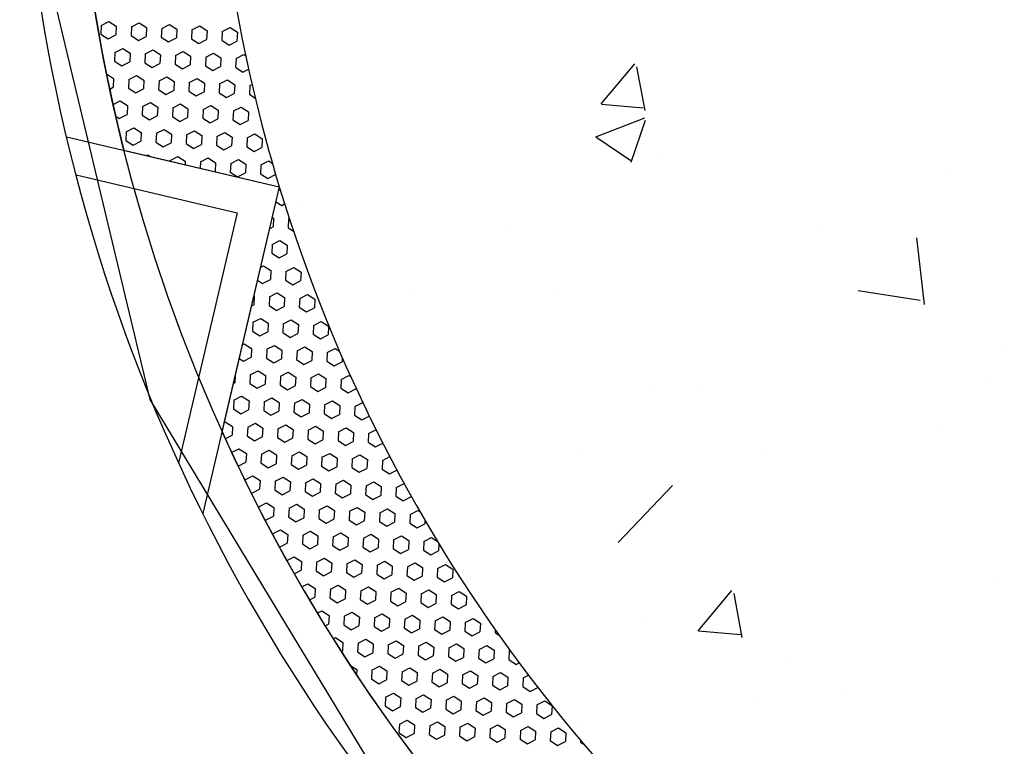
# Model space of a CAD drawing. Units: feet. Extents: x 2173841 to 2179631, y 13651530 to 13655570.
# Drawn here: x 2175007 to 2175021, y 13653863 to 13653873 of the extents above; entities that cross this region are included whole.
import ezdxf

# ---------------------------------------------------------------- set-up
doc = ezdxf.new("R2010")
doc.units = ezdxf.units.FT
doc.header["$MEASUREMENT"] = 0
for name, color, linetype in [('CP-TOPO-MINR', 4, 'Continuous'), ('MP1248200$0$CP-ROAD-CURB BACK-U4A', 252, 'Continuous'), ('MP1248200$0$CP-ROAD-CURB FACE-U4A', 252, 'Continuous'), ('MP1248200$0$CP-SWLK-CONC HATCH-U4A', 252, 'Continuous')]:
    doc.layers.add(name, color=color, linetype=linetype)

msp = doc.modelspace()

# ---------------------------------------------------------------- linework, layer by layer
at = {"layer": 'CP-TOPO-MINR', "color": 1, "linetype": 'Continuous', "lineweight": -3, "elevation": 547}
msp.add_lwpolyline([(2175006.671, 13653875.508), (2175007.284, 13653872.942), (2175008.467, 13653867.995), (2175009.874, 13653865.669), (2175012.469, 13653861.387), (2175014.578, 13653859.548), (2175018.296, 13653856.315), (2175020.938, 13653855.175), (2175025.392, 13653853.262), (2175025.56, 13653853.221), (2175025.811, 13653853.159), (2175029.178, 13653852.332), (2175036.339, 13653851.034), (2175036.316, 13653850.629), (2175038.441, 13653850.126), (2175042.137, 13653849.25), (2175048.329, 13653847.783), (2175051.887, 13653846.941), (2175062.925, 13653844.326), (2175064.105, 13653844.046), (2175070.167, 13653842.61), (2175071.109, 13653842.728), (2175072.287, 13653842.876), (2175076.322, 13653843.383)], dxfattribs=at)
at = {"layer": 'MP1248200$0$CP-ROAD-CURB BACK-U4A'}
msp.add_arc((2175031.609, 13653877.497), 24.25, 166.7944, 256.5988, dxfattribs=at)
at = {"layer": 'MP1248200$0$CP-ROAD-CURB FACE-U4A'}
msp.add_arc((2175031.609, 13653877.497), 25, 166.7944, 256.5988, dxfattribs=at)
at = {"layer": 'MP1248200$0$CP-SWLK-CONC HATCH-U4A', "linetype": 'Continuous'}
for p, q in [((2175007.774, 13653873.336), (2175007.768, 13653873.211)), ((2175007.774, 13653873.336), (2175007.885, 13653873.393)), ((2175007.885, 13653873.393), (2175007.99, 13653873.325)), ((2175007.99, 13653873.325), (2175007.984, 13653873.2)), ((2175008.206, 13653873.314), (2175008.2, 13653873.189)), ((2175008.206, 13653873.314), (2175008.318, 13653873.371)), ((2175008.318, 13653873.371), (2175008.423, 13653873.303)), ((2175008.423, 13653873.303), (2175008.416, 13653873.178)), ((2175008.639, 13653873.292), (2175008.632, 13653873.167)), ((2175008.639, 13653873.292), (2175008.75, 13653873.349)), ((2175008.75, 13653873.349), (2175008.855, 13653873.281)), ((2175008.855, 13653873.281), (2175008.849, 13653873.156)), ((2175009.071, 13653873.27), (2175009.183, 13653873.327)), ((2175009.183, 13653873.327), (2175009.287, 13653873.259)), ((2175009.504, 13653873.248), (2175009.615, 13653873.305)), ((2175009.615, 13653873.305), (2175009.72, 13653873.237)), ((2175007.768, 13653873.211), (2175007.872, 13653873.143)), ((2175007.872, 13653873.143), (2175007.984, 13653873.2)), ((2175008.2, 13653873.189), (2175008.305, 13653873.121)), ((2175008.305, 13653873.121), (2175008.416, 13653873.178)), ((2175008.632, 13653873.167), (2175008.737, 13653873.099)), ((2175008.737, 13653873.099), (2175008.849, 13653873.156)), ((2175009.071, 13653873.27), (2175009.065, 13653873.145)), ((2175009.065, 13653873.145), (2175009.17, 13653873.077)), ((2175009.17, 13653873.077), (2175009.281, 13653873.134)), ((2175009.287, 13653873.259), (2175009.281, 13653873.134)), ((2175009.504, 13653873.248), (2175009.497, 13653873.123)), ((2175009.72, 13653873.237), (2175009.714, 13653873.112)), ((2175007.971, 13653872.95), (2175008.082, 13653873.007)), ((2175008.082, 13653873.007), (2175008.187, 13653872.939)), ((2175009.497, 13653873.123), (2175009.602, 13653873.055)), ((2175009.602, 13653873.055), (2175009.714, 13653873.112)), ((2175007.971, 13653872.95), (2175007.965, 13653872.825)), ((2175008.187, 13653872.939), (2175008.181, 13653872.814)), ((2175008.404, 13653872.928), (2175008.397, 13653872.803)), ((2175008.404, 13653872.928), (2175008.515, 13653872.985)), ((2175008.515, 13653872.985), (2175008.62, 13653872.917)), ((2175008.62, 13653872.917), (2175008.613, 13653872.792)), ((2175008.836, 13653872.906), (2175008.83, 13653872.781)), ((2175008.836, 13653872.906), (2175008.947, 13653872.963)), ((2175008.947, 13653872.963), (2175009.052, 13653872.895)), ((2175009.052, 13653872.895), (2175009.046, 13653872.77)), ((2175009.268, 13653872.884), (2175009.262, 13653872.759)), ((2175009.268, 13653872.884), (2175009.38, 13653872.941)), ((2175009.38, 13653872.941), (2175009.485, 13653872.873)), ((2175009.485, 13653872.873), (2175009.478, 13653872.748)), ((2175009.701, 13653872.862), (2175009.695, 13653872.737)), ((2175009.701, 13653872.862), (2175009.812, 13653872.919)), ((2175009.812, 13653872.919), (2175009.839, 13653872.902)), ((2175007.965, 13653872.825), (2175008.07, 13653872.757)), ((2175008.07, 13653872.757), (2175008.181, 13653872.814)), ((2175008.397, 13653872.803), (2175008.502, 13653872.735)), ((2175008.502, 13653872.735), (2175008.613, 13653872.792)), ((2175008.83, 13653872.781), (2175008.935, 13653872.713)), ((2175008.935, 13653872.713), (2175009.046, 13653872.77)), ((2175009.262, 13653872.759), (2175009.367, 13653872.691)), ((2175009.367, 13653872.691), (2175009.478, 13653872.748)), ((2175009.695, 13653872.737), (2175009.799, 13653872.669)), ((2175014.918, 13653872.213), (2175015.4, 13653872.787)), ((2175015.546, 13653872.118), (2175015.43, 13653872.745)), ((2175007.85, 13653872.642), (2175007.952, 13653872.576)), ((2175007.952, 13653872.576), (2175007.946, 13653872.451)), ((2175008.168, 13653872.565), (2175008.28, 13653872.622)), ((2175008.28, 13653872.622), (2175008.384, 13653872.554)), ((2175008.601, 13653872.543), (2175008.712, 13653872.6)), ((2175008.712, 13653872.6), (2175008.817, 13653872.532)), ((2175009.033, 13653872.521), (2175009.144, 13653872.578)), ((2175009.144, 13653872.578), (2175009.249, 13653872.51)), ((2175009.799, 13653872.669), (2175009.88, 13653872.711)), ((2175007.895, 13653872.425), (2175007.946, 13653872.451)), ((2175008.168, 13653872.565), (2175008.162, 13653872.44)), ((2175008.162, 13653872.44), (2175008.267, 13653872.372)), ((2175008.384, 13653872.554), (2175008.378, 13653872.429)), ((2175008.601, 13653872.543), (2175008.594, 13653872.418)), ((2175008.817, 13653872.532), (2175008.811, 13653872.407)), ((2175009.033, 13653872.521), (2175009.027, 13653872.396)), ((2175009.249, 13653872.51), (2175009.243, 13653872.385)), ((2175009.466, 13653872.499), (2175009.459, 13653872.374)), ((2175009.466, 13653872.499), (2175009.577, 13653872.556)), ((2175009.577, 13653872.556), (2175009.682, 13653872.488)), ((2175009.682, 13653872.488), (2175009.675, 13653872.363)), ((2175009.898, 13653872.477), (2175009.892, 13653872.352)), ((2175009.898, 13653872.477), (2175009.929, 13653872.493)), ((2175008.267, 13653872.372), (2175008.378, 13653872.429)), ((2175008.594, 13653872.418), (2175008.699, 13653872.35)), ((2175008.699, 13653872.35), (2175008.811, 13653872.407)), ((2175009.027, 13653872.396), (2175009.132, 13653872.328)), ((2175009.132, 13653872.328), (2175009.243, 13653872.385)), ((2175009.459, 13653872.374), (2175009.564, 13653872.306)), ((2175009.564, 13653872.306), (2175009.675, 13653872.363)), ((2175009.892, 13653872.352), (2175009.975, 13653872.298)), ((2175007.943, 13653872.206), (2175008.044, 13653872.258)), ((2175008.044, 13653872.258), (2175008.149, 13653872.19)), ((2175008.149, 13653872.19), (2175008.143, 13653872.065)), ((2175008.365, 13653872.179), (2175008.359, 13653872.054)), ((2175008.365, 13653872.179), (2175008.477, 13653872.236)), ((2175008.477, 13653872.236), (2175008.582, 13653872.168)), ((2175008.582, 13653872.168), (2175008.575, 13653872.043)), ((2175008.798, 13653872.157), (2175008.792, 13653872.032)), ((2175008.798, 13653872.157), (2175008.909, 13653872.214)), ((2175008.909, 13653872.214), (2175009.014, 13653872.146)), ((2175009.23, 13653872.135), (2175009.342, 13653872.192)), ((2175009.342, 13653872.192), (2175009.447, 13653872.124)), ((2175009.663, 13653872.113), (2175009.774, 13653872.17)), ((2175009.774, 13653872.17), (2175009.879, 13653872.102)), ((2175014.923, 13653872.212), (2175015.521, 13653872.16)), ((2175007.981, 13653872.041), (2175008.032, 13653872.008)), ((2175008.032, 13653872.008), (2175008.143, 13653872.065)), ((2175008.359, 13653872.054), (2175008.464, 13653871.986)), ((2175008.464, 13653871.986), (2175008.575, 13653872.043)), ((2175008.792, 13653872.032), (2175008.896, 13653871.964)), ((2175008.896, 13653871.964), (2175009.008, 13653872.021)), ((2175009.014, 13653872.146), (2175009.008, 13653872.021)), ((2175009.23, 13653872.135), (2175009.224, 13653872.01)), ((2175009.224, 13653872.01), (2175009.329, 13653871.942)), ((2175009.447, 13653872.124), (2175009.44, 13653871.999)), ((2175009.663, 13653872.113), (2175009.656, 13653871.988)), ((2175009.879, 13653872.102), (2175009.873, 13653871.977)), ((2175014.841, 13653871.746), (2175015.541, 13653872.015)), ((2175008.13, 13653871.816), (2175008.241, 13653871.873)), ((2175008.241, 13653871.873), (2175008.346, 13653871.805)), ((2175009.329, 13653871.942), (2175009.44, 13653871.999)), ((2175009.656, 13653871.988), (2175009.761, 13653871.92)), ((2175009.761, 13653871.92), (2175009.873, 13653871.977)), ((2175015.349, 13653871.38), (2175015.552, 13653871.984)), ((2175008.13, 13653871.816), (2175008.124, 13653871.691)), ((2175008.346, 13653871.805), (2175008.34, 13653871.68)), ((2175008.563, 13653871.794), (2175008.556, 13653871.669)), ((2175008.563, 13653871.794), (2175008.674, 13653871.851)), ((2175008.674, 13653871.851), (2175008.779, 13653871.783)), ((2175008.779, 13653871.783), (2175008.772, 13653871.658)), ((2175008.995, 13653871.772), (2175008.989, 13653871.647)), ((2175008.995, 13653871.772), (2175009.106, 13653871.829)), ((2175009.106, 13653871.829), (2175009.211, 13653871.761)), ((2175009.211, 13653871.761), (2175009.205, 13653871.636)), ((2175009.427, 13653871.75), (2175009.421, 13653871.625)), ((2175009.427, 13653871.75), (2175009.539, 13653871.807)), ((2175009.539, 13653871.807), (2175009.644, 13653871.739)), ((2175009.644, 13653871.739), (2175009.637, 13653871.614)), ((2175009.86, 13653871.728), (2175009.854, 13653871.603)), ((2175009.86, 13653871.728), (2175009.971, 13653871.785)), ((2175009.971, 13653871.785), (2175010.076, 13653871.717)), ((2175014.844, 13653871.742), (2175015.341, 13653871.406)), ((2175008.124, 13653871.691), (2175008.229, 13653871.623)), ((2175008.229, 13653871.623), (2175008.34, 13653871.68)), ((2175008.556, 13653871.669), (2175008.661, 13653871.601)), ((2175008.661, 13653871.601), (2175008.772, 13653871.658)), ((2175008.989, 13653871.647), (2175009.094, 13653871.579)), ((2175009.094, 13653871.579), (2175009.205, 13653871.636)), ((2175009.421, 13653871.625), (2175009.526, 13653871.557)), ((2175009.526, 13653871.557), (2175009.637, 13653871.614)), ((2175009.854, 13653871.603), (2175009.959, 13653871.535)), ((2175009.959, 13653871.535), (2175010.07, 13653871.592)), ((2175010.076, 13653871.717), (2175010.07, 13653871.592)), ((2175008.419, 13653871.477), (2175008.439, 13653871.487)), ((2175008.439, 13653871.487), (2175008.474, 13653871.464)), ((2175008.76, 13653871.408), (2175008.871, 13653871.465)), ((2175008.871, 13653871.465), (2175008.976, 13653871.397)), ((2175015.727, 13653871.471), (2175015.727, 13653871.471)), ((2175008.76, 13653871.408), (2175008.759, 13653871.397)), ((2175008.976, 13653871.397), (2175008.973, 13653871.347)), ((2175009.192, 13653871.386), (2175009.188, 13653871.297)), ((2175009.192, 13653871.386), (2175009.303, 13653871.443)), ((2175009.303, 13653871.443), (2175009.408, 13653871.375)), ((2175009.408, 13653871.375), (2175009.402, 13653871.25)), ((2175009.625, 13653871.364), (2175009.618, 13653871.239)), ((2175009.625, 13653871.364), (2175009.736, 13653871.421)), ((2175009.736, 13653871.421), (2175009.841, 13653871.353)), ((2175009.841, 13653871.353), (2175009.835, 13653871.228)), ((2175010.057, 13653871.342), (2175010.051, 13653871.217)), ((2175010.057, 13653871.342), (2175010.168, 13653871.399)), ((2175010.168, 13653871.399), (2175010.221, 13653871.365)), ((2175009.397, 13653871.248), (2175009.402, 13653871.25)), ((2175009.618, 13653871.239), (2175009.723, 13653871.171)), ((2175009.723, 13653871.171), (2175009.835, 13653871.228)), ((2175010.051, 13653871.217), (2175010.156, 13653871.149)), ((2175010.156, 13653871.149), (2175010.267, 13653871.206)), ((2175019.895, 13653871.221), (2175019.895, 13653871.221)), ((2175010.308, 13653870.984), (2175010.33, 13653870.995)), ((2175010.269, 13653870.818), (2175010.353, 13653870.764)), ((2175010.353, 13653870.764), (2175010.395, 13653870.786)), ((2175010.593, 13653870.767), (2175010.593, 13653870.767)), ((2175010.217, 13653870.594), (2175010.235, 13653870.582)), ((2175010.235, 13653870.582), (2175010.229, 13653870.457)), ((2175010.451, 13653870.571), (2175010.445, 13653870.446)), ((2175010.451, 13653870.571), (2175010.463, 13653870.577)), ((2175018.014, 13653870.493), (2175018.014, 13653870.493)), ((2175010.178, 13653870.432), (2175010.229, 13653870.457)), ((2175010.445, 13653870.446), (2175010.523, 13653870.396)), ((2175013.58, 13653870.39), (2175013.58, 13653870.39)), ((2175010.216, 13653870.208), (2175010.21, 13653870.083)), ((2175010.216, 13653870.208), (2175010.327, 13653870.265)), ((2175010.327, 13653870.265), (2175010.432, 13653870.197)), ((2175010.432, 13653870.197), (2175010.426, 13653870.072)), ((2175019.538, 13653869.35), (2175019.428, 13653870.3)), ((2175010.21, 13653870.083), (2175010.315, 13653870.015)), ((2175010.315, 13653870.015), (2175010.426, 13653870.072)), ((2175010.049, 13653869.879), (2175010.092, 13653869.901)), ((2175010.092, 13653869.901), (2175010.197, 13653869.833)), ((2175010.197, 13653869.833), (2175010.191, 13653869.708)), ((2175010.413, 13653869.822), (2175010.407, 13653869.697)), ((2175010.413, 13653869.822), (2175010.525, 13653869.879)), ((2175010.525, 13653869.879), (2175010.63, 13653869.811)), ((2175010.63, 13653869.811), (2175010.623, 13653869.686)), ((2175010.007, 13653869.699), (2175010.079, 13653869.651)), ((2175010.079, 13653869.651), (2175010.191, 13653869.708)), ((2175010.407, 13653869.697), (2175010.512, 13653869.629)), ((2175010.512, 13653869.629), (2175010.623, 13653869.686)), ((2175010.178, 13653869.459), (2175010.289, 13653869.516)), ((2175010.289, 13653869.516), (2175010.394, 13653869.448)), ((2175010.611, 13653869.437), (2175010.722, 13653869.494)), ((2175010.722, 13653869.494), (2175010.827, 13653869.426)), ((2175012.182, 13653869.492), (2175012.182, 13653869.492)), ((2175014.243, 13653869.526), (2175014.243, 13653869.526)), ((2175018.59, 13653869.548), (2175019.479, 13653869.41)), ((2175009.919, 13653869.326), (2175009.956, 13653869.345)), ((2175009.954, 13653869.475), (2175009.962, 13653869.47)), ((2175009.962, 13653869.47), (2175009.956, 13653869.345)), ((2175010.178, 13653869.459), (2175010.172, 13653869.334)), ((2175010.394, 13653869.448), (2175010.388, 13653869.323)), ((2175010.611, 13653869.437), (2175010.604, 13653869.312)), ((2175010.827, 13653869.426), (2175010.82, 13653869.301)), ((2175010.172, 13653869.334), (2175010.277, 13653869.266)), ((2175010.277, 13653869.266), (2175010.388, 13653869.323)), ((2175010.604, 13653869.312), (2175010.709, 13653869.244)), ((2175010.709, 13653869.244), (2175010.82, 13653869.301)), ((2175019.581, 13653869.3), (2175019.581, 13653869.3)), ((2175009.943, 13653869.095), (2175009.936, 13653868.97)), ((2175009.943, 13653869.095), (2175010.054, 13653869.152)), ((2175010.054, 13653869.152), (2175010.159, 13653869.084)), ((2175010.159, 13653869.084), (2175010.153, 13653868.959)), ((2175010.375, 13653869.073), (2175010.369, 13653868.948)), ((2175010.375, 13653869.073), (2175010.487, 13653869.13)), ((2175010.487, 13653869.13), (2175010.591, 13653869.062)), ((2175010.591, 13653869.062), (2175010.585, 13653868.937)), ((2175010.808, 13653869.051), (2175010.919, 13653869.108)), ((2175010.919, 13653869.108), (2175011.024, 13653869.04)), ((2175009.936, 13653868.97), (2175010.041, 13653868.902)), ((2175010.041, 13653868.902), (2175010.153, 13653868.959)), ((2175010.369, 13653868.948), (2175010.474, 13653868.88)), ((2175010.474, 13653868.88), (2175010.585, 13653868.937)), ((2175010.808, 13653869.051), (2175010.801, 13653868.926)), ((2175010.801, 13653868.926), (2175010.906, 13653868.858)), ((2175010.906, 13653868.858), (2175011.018, 13653868.915)), ((2175011.024, 13653869.04), (2175011.018, 13653868.915)), ((2175009.789, 13653868.773), (2175009.819, 13653868.788)), ((2175009.819, 13653868.788), (2175009.924, 13653868.721)), ((2175020.657, 13653868.782), (2175020.657, 13653868.782)), ((2175009.924, 13653868.721), (2175009.917, 13653868.596)), ((2175010.14, 13653868.71), (2175010.134, 13653868.585)), ((2175010.14, 13653868.71), (2175010.251, 13653868.766)), ((2175010.251, 13653868.766), (2175010.356, 13653868.699)), ((2175010.356, 13653868.699), (2175010.35, 13653868.574)), ((2175010.572, 13653868.688), (2175010.566, 13653868.563)), ((2175010.572, 13653868.688), (2175010.684, 13653868.744)), ((2175010.684, 13653868.744), (2175010.789, 13653868.677)), ((2175010.789, 13653868.677), (2175010.782, 13653868.552)), ((2175011.005, 13653868.666), (2175010.999, 13653868.541)), ((2175011.005, 13653868.666), (2175011.116, 13653868.722)), ((2175011.116, 13653868.722), (2175011.18, 13653868.681)), ((2175009.744, 13653868.579), (2175009.806, 13653868.539)), ((2175009.806, 13653868.539), (2175009.917, 13653868.596)), ((2175010.134, 13653868.585), (2175010.239, 13653868.517)), ((2175010.239, 13653868.517), (2175010.35, 13653868.574)), ((2175010.566, 13653868.563), (2175010.671, 13653868.495)), ((2175010.671, 13653868.495), (2175010.782, 13653868.552)), ((2175010.999, 13653868.541), (2175011.103, 13653868.473)), ((2175011.103, 13653868.473), (2175011.215, 13653868.53)), ((2175011.218, 13653868.594), (2175011.215, 13653868.53)), ((2175009.905, 13653868.346), (2175010.016, 13653868.403)), ((2175010.016, 13653868.403), (2175010.121, 13653868.335)), ((2175010.337, 13653868.324), (2175010.448, 13653868.381)), ((2175010.448, 13653868.381), (2175010.553, 13653868.313)), ((2175010.77, 13653868.302), (2175010.881, 13653868.359)), ((2175010.881, 13653868.359), (2175010.986, 13653868.291)), ((2175009.66, 13653868.221), (2175009.682, 13653868.232)), ((2175009.688, 13653868.339), (2175009.682, 13653868.232)), ((2175009.905, 13653868.346), (2175009.898, 13653868.221)), ((2175009.898, 13653868.221), (2175010.003, 13653868.153)), ((2175010.003, 13653868.153), (2175010.115, 13653868.21)), ((2175010.121, 13653868.335), (2175010.115, 13653868.21)), ((2175010.337, 13653868.324), (2175010.331, 13653868.199)), ((2175010.553, 13653868.313), (2175010.547, 13653868.188)), ((2175010.77, 13653868.302), (2175010.763, 13653868.177)), ((2175010.986, 13653868.291), (2175010.979, 13653868.166)), ((2175011.202, 13653868.28), (2175011.196, 13653868.155)), ((2175011.202, 13653868.28), (2175011.313, 13653868.337)), ((2175011.313, 13653868.337), (2175011.34, 13653868.32)), ((2175020.41, 13653868.297), (2175020.41, 13653868.297)), ((2175010.331, 13653868.199), (2175010.436, 13653868.131)), ((2175010.436, 13653868.131), (2175010.547, 13653868.188)), ((2175010.763, 13653868.177), (2175010.868, 13653868.109)), ((2175010.868, 13653868.109), (2175010.979, 13653868.166)), ((2175011.196, 13653868.155), (2175011.301, 13653868.087)), ((2175011.301, 13653868.087), (2175011.412, 13653868.144)), ((2175011.413, 13653868.16), (2175011.412, 13653868.144)), ((2175015.606, 13653868.142), (2175015.606, 13653868.142)), ((2175016.351, 13653868.183), (2175016.351, 13653868.183)), ((2175009.669, 13653867.983), (2175009.663, 13653867.858)), ((2175009.669, 13653867.983), (2175009.781, 13653868.039)), ((2175009.781, 13653868.039), (2175009.886, 13653867.972)), ((2175009.886, 13653867.972), (2175009.879, 13653867.847)), ((2175010.102, 13653867.961), (2175010.096, 13653867.836)), ((2175010.102, 13653867.961), (2175010.213, 13653868.017)), ((2175010.213, 13653868.017), (2175010.318, 13653867.95)), ((2175010.318, 13653867.95), (2175010.312, 13653867.825)), ((2175010.534, 13653867.939), (2175010.528, 13653867.814)), ((2175010.534, 13653867.939), (2175010.646, 13653867.995)), ((2175010.646, 13653867.995), (2175010.751, 13653867.928)), ((2175010.967, 13653867.917), (2175011.078, 13653867.973)), ((2175011.078, 13653867.973), (2175011.183, 13653867.906)), ((2175011.399, 13653867.895), (2175011.511, 13653867.951)), ((2175011.511, 13653867.951), (2175011.511, 13653867.951)), ((2175009.663, 13653867.858), (2175009.768, 13653867.79)), ((2175009.768, 13653867.79), (2175009.879, 13653867.847)), ((2175010.096, 13653867.836), (2175010.2, 13653867.768)), ((2175010.2, 13653867.768), (2175010.312, 13653867.825)), ((2175010.528, 13653867.814), (2175010.633, 13653867.746)), ((2175010.633, 13653867.746), (2175010.744, 13653867.803)), ((2175010.751, 13653867.928), (2175010.744, 13653867.803)), ((2175010.967, 13653867.917), (2175010.96, 13653867.792)), ((2175010.96, 13653867.792), (2175011.065, 13653867.724)), ((2175011.183, 13653867.906), (2175011.177, 13653867.781)), ((2175011.399, 13653867.895), (2175011.393, 13653867.77)), ((2175009.53, 13653867.668), (2175009.545, 13653867.676)), ((2175009.545, 13653867.676), (2175009.65, 13653867.608)), ((2175009.867, 13653867.597), (2175009.978, 13653867.654)), ((2175009.978, 13653867.654), (2175010.083, 13653867.586)), ((2175011.065, 13653867.724), (2175011.177, 13653867.781)), ((2175011.393, 13653867.77), (2175011.498, 13653867.702)), ((2175011.498, 13653867.702), (2175011.604, 13653867.756)), ((2175009.65, 13653867.608), (2175009.644, 13653867.483)), ((2175009.867, 13653867.597), (2175009.86, 13653867.472)), ((2175010.083, 13653867.586), (2175010.076, 13653867.461)), ((2175010.299, 13653867.575), (2175010.293, 13653867.45)), ((2175010.299, 13653867.575), (2175010.41, 13653867.632)), ((2175010.41, 13653867.632), (2175010.515, 13653867.564)), ((2175010.515, 13653867.564), (2175010.509, 13653867.439)), ((2175010.732, 13653867.553), (2175010.725, 13653867.428)), ((2175010.732, 13653867.553), (2175010.843, 13653867.61)), ((2175010.843, 13653867.61), (2175010.948, 13653867.542)), ((2175010.948, 13653867.542), (2175010.941, 13653867.417)), ((2175011.164, 13653867.531), (2175011.158, 13653867.406)), ((2175011.164, 13653867.531), (2175011.275, 13653867.588)), ((2175011.275, 13653867.588), (2175011.38, 13653867.52)), ((2175011.38, 13653867.52), (2175011.374, 13653867.395)), ((2175011.596, 13653867.509), (2175011.59, 13653867.384)), ((2175011.596, 13653867.509), (2175011.7, 13653867.562)), ((2175019.768, 13653867.607), (2175019.768, 13653867.607)), ((2175009.546, 13653867.433), (2175009.644, 13653867.483)), ((2175009.86, 13653867.472), (2175009.965, 13653867.404)), ((2175009.965, 13653867.404), (2175010.076, 13653867.461)), ((2175010.293, 13653867.45), (2175010.398, 13653867.382)), ((2175010.398, 13653867.382), (2175010.509, 13653867.439)), ((2175010.725, 13653867.428), (2175010.83, 13653867.36)), ((2175010.83, 13653867.36), (2175010.941, 13653867.417)), ((2175011.158, 13653867.406), (2175011.263, 13653867.338)), ((2175011.263, 13653867.338), (2175011.374, 13653867.395)), ((2175011.59, 13653867.384), (2175011.695, 13653867.316)), ((2175011.695, 13653867.316), (2175011.798, 13653867.369)), ((2175009.637, 13653867.236), (2175009.743, 13653867.29)), ((2175009.743, 13653867.29), (2175009.848, 13653867.223)), ((2175010.064, 13653867.212), (2175010.175, 13653867.268)), ((2175010.175, 13653867.268), (2175010.28, 13653867.201)), ((2175010.496, 13653867.19), (2175010.608, 13653867.246)), ((2175010.608, 13653867.246), (2175010.712, 13653867.179)), ((2175010.929, 13653867.168), (2175011.04, 13653867.224)), ((2175011.04, 13653867.224), (2175011.145, 13653867.157)), ((2175014.578, 13653867.296), (2175014.578, 13653867.296)), ((2175017.264, 13653867.277), (2175017.264, 13653867.277)), ((2175009.73, 13653867.041), (2175009.841, 13653867.098)), ((2175009.848, 13653867.223), (2175009.841, 13653867.098)), ((2175010.064, 13653867.212), (2175010.057, 13653867.087)), ((2175010.057, 13653867.087), (2175010.162, 13653867.019)), ((2175010.28, 13653867.201), (2175010.274, 13653867.076)), ((2175010.496, 13653867.19), (2175010.49, 13653867.065)), ((2175010.712, 13653867.179), (2175010.706, 13653867.054)), ((2175010.929, 13653867.168), (2175010.922, 13653867.043)), ((2175011.145, 13653867.157), (2175011.139, 13653867.032)), ((2175011.361, 13653867.146), (2175011.355, 13653867.021)), ((2175011.361, 13653867.146), (2175011.472, 13653867.202)), ((2175011.472, 13653867.202), (2175011.577, 13653867.135)), ((2175011.577, 13653867.135), (2175011.571, 13653867.01)), ((2175011.794, 13653867.124), (2175011.787, 13653866.999)), ((2175011.794, 13653867.124), (2175011.897, 13653867.177)), ((2175009.729, 13653867.041), (2175009.73, 13653867.041)), ((2175010.162, 13653867.019), (2175010.274, 13653867.076)), ((2175010.49, 13653867.065), (2175010.595, 13653866.997)), ((2175010.595, 13653866.997), (2175010.706, 13653867.054)), ((2175010.922, 13653867.043), (2175011.027, 13653866.975)), ((2175011.027, 13653866.975), (2175011.139, 13653867.032)), ((2175011.355, 13653867.021), (2175011.46, 13653866.953)), ((2175011.46, 13653866.953), (2175011.571, 13653867.01)), ((2175011.787, 13653866.999), (2175011.892, 13653866.931)), ((2175011.892, 13653866.931), (2175011.999, 13653866.985)), ((2175009.828, 13653866.848), (2175009.94, 13653866.905)), ((2175009.828, 13653866.848), (2175009.828, 13653866.836)), ((2175009.94, 13653866.905), (2175010.045, 13653866.837)), ((2175010.045, 13653866.837), (2175010.038, 13653866.712)), ((2175010.261, 13653866.826), (2175010.255, 13653866.701)), ((2175010.261, 13653866.826), (2175010.372, 13653866.883)), ((2175010.372, 13653866.883), (2175010.477, 13653866.815)), ((2175010.477, 13653866.815), (2175010.471, 13653866.69)), ((2175010.693, 13653866.804), (2175010.687, 13653866.679)), ((2175010.693, 13653866.804), (2175010.805, 13653866.861)), ((2175010.805, 13653866.861), (2175010.91, 13653866.793)), ((2175011.126, 13653866.782), (2175011.237, 13653866.839)), ((2175011.237, 13653866.839), (2175011.342, 13653866.771)), ((2175011.558, 13653866.76), (2175011.67, 13653866.817)), ((2175011.67, 13653866.817), (2175011.775, 13653866.749)), ((2175009.913, 13653866.664), (2175009.927, 13653866.655)), ((2175009.927, 13653866.655), (2175010.038, 13653866.712)), ((2175010.255, 13653866.701), (2175010.36, 13653866.633)), ((2175010.36, 13653866.633), (2175010.471, 13653866.69)), ((2175010.687, 13653866.679), (2175010.792, 13653866.611)), ((2175010.792, 13653866.611), (2175010.903, 13653866.668)), ((2175010.91, 13653866.793), (2175010.903, 13653866.668)), ((2175011.126, 13653866.782), (2175011.119, 13653866.657)), ((2175011.342, 13653866.771), (2175011.336, 13653866.646)), ((2175011.558, 13653866.76), (2175011.552, 13653866.635)), ((2175011.775, 13653866.749), (2175011.768, 13653866.624)), ((2175011.991, 13653866.738), (2175011.984, 13653866.613)), ((2175011.991, 13653866.738), (2175012.102, 13653866.795)), ((2175015.16, 13653865.951), (2175015.939, 13653866.763)), ((2175011.119, 13653866.657), (2175011.224, 13653866.589)), ((2175011.224, 13653866.589), (2175011.336, 13653866.646)), ((2175011.552, 13653866.635), (2175011.657, 13653866.567)), ((2175011.657, 13653866.567), (2175011.768, 13653866.624)), ((2175011.984, 13653866.613), (2175012.089, 13653866.545)), ((2175012.089, 13653866.545), (2175012.201, 13653866.602)), ((2175012.201, 13653866.616), (2175012.201, 13653866.602)), ((2175010.026, 13653866.462), (2175010.025, 13653866.443)), ((2175010.026, 13653866.462), (2175010.137, 13653866.519)), ((2175010.137, 13653866.519), (2175010.242, 13653866.451)), ((2175010.242, 13653866.451), (2175010.236, 13653866.327)), ((2175010.458, 13653866.44), (2175010.452, 13653866.316)), ((2175010.458, 13653866.44), (2175010.569, 13653866.497)), ((2175010.569, 13653866.497), (2175010.674, 13653866.429)), ((2175010.674, 13653866.429), (2175010.668, 13653866.305)), ((2175010.891, 13653866.418), (2175010.884, 13653866.294)), ((2175010.891, 13653866.418), (2175011.002, 13653866.475)), ((2175011.002, 13653866.475), (2175011.107, 13653866.407)), ((2175011.107, 13653866.407), (2175011.1, 13653866.283)), ((2175011.323, 13653866.396), (2175011.317, 13653866.272)), ((2175011.323, 13653866.396), (2175011.434, 13653866.453)), ((2175011.434, 13653866.453), (2175011.539, 13653866.385)), ((2175011.539, 13653866.385), (2175011.533, 13653866.261)), ((2175011.755, 13653866.374), (2175011.867, 13653866.431)), ((2175011.867, 13653866.431), (2175011.972, 13653866.363)), ((2175012.188, 13653866.352), (2175012.299, 13653866.409)), ((2175012.299, 13653866.409), (2175012.33, 13653866.39)), ((2175010.11, 13653866.279), (2175010.124, 13653866.27)), ((2175010.124, 13653866.27), (2175010.236, 13653866.327)), ((2175010.452, 13653866.316), (2175010.557, 13653866.248)), ((2175010.557, 13653866.248), (2175010.668, 13653866.305)), ((2175010.884, 13653866.294), (2175010.989, 13653866.226)), ((2175010.989, 13653866.226), (2175011.1, 13653866.283)), ((2175011.317, 13653866.272), (2175011.422, 13653866.204)), ((2175011.422, 13653866.204), (2175011.533, 13653866.261)), ((2175011.755, 13653866.374), (2175011.749, 13653866.25)), ((2175011.749, 13653866.25), (2175011.854, 13653866.182)), ((2175011.972, 13653866.363), (2175011.965, 13653866.239)), ((2175012.188, 13653866.352), (2175012.182, 13653866.228)), ((2175012.4, 13653866.268), (2175012.398, 13653866.217)), ((2175010.223, 13653866.077), (2175010.334, 13653866.134)), ((2175010.334, 13653866.134), (2175010.439, 13653866.066)), ((2175010.655, 13653866.055), (2175010.767, 13653866.112)), ((2175010.767, 13653866.112), (2175010.872, 13653866.044)), ((2175011.854, 13653866.182), (2175011.965, 13653866.239)), ((2175012.182, 13653866.228), (2175012.287, 13653866.16)), ((2175012.287, 13653866.16), (2175012.398, 13653866.217)), ((2175010.223, 13653866.077), (2175010.222, 13653866.066)), ((2175010.439, 13653866.066), (2175010.433, 13653865.941)), ((2175010.655, 13653866.055), (2175010.649, 13653865.93)), ((2175010.872, 13653866.044), (2175010.865, 13653865.919)), ((2175011.088, 13653866.033), (2175011.081, 13653865.908)), ((2175011.088, 13653866.033), (2175011.199, 13653866.09)), ((2175011.199, 13653866.09), (2175011.304, 13653866.022)), ((2175011.304, 13653866.022), (2175011.298, 13653865.897)), ((2175011.52, 13653866.011), (2175011.514, 13653865.886)), ((2175011.52, 13653866.011), (2175011.631, 13653866.068)), ((2175011.631, 13653866.068), (2175011.736, 13653866)), ((2175011.736, 13653866), (2175011.73, 13653865.875)), ((2175011.953, 13653865.989), (2175011.946, 13653865.864)), ((2175011.953, 13653865.989), (2175012.064, 13653866.046)), ((2175012.064, 13653866.046), (2175012.169, 13653865.978)), ((2175012.169, 13653865.978), (2175012.163, 13653865.853)), ((2175012.385, 13653865.967), (2175012.379, 13653865.842)), ((2175012.385, 13653865.967), (2175012.496, 13653866.024)), ((2175012.496, 13653866.024), (2175012.576, 13653865.972)), ((2175010.32, 13653865.885), (2175010.321, 13653865.884)), ((2175010.321, 13653865.884), (2175010.433, 13653865.941)), ((2175010.649, 13653865.93), (2175010.754, 13653865.862)), ((2175010.754, 13653865.862), (2175010.865, 13653865.919)), ((2175011.081, 13653865.908), (2175011.186, 13653865.84)), ((2175011.186, 13653865.84), (2175011.298, 13653865.897)), ((2175011.514, 13653865.886), (2175011.619, 13653865.818)), ((2175011.619, 13653865.818), (2175011.73, 13653865.875)), ((2175011.946, 13653865.864), (2175012.051, 13653865.796)), ((2175012.051, 13653865.796), (2175012.163, 13653865.853)), ((2175012.379, 13653865.842), (2175012.484, 13653865.774)), ((2175012.484, 13653865.774), (2175012.595, 13653865.831)), ((2175012.6, 13653865.933), (2175012.595, 13653865.831)), ((2175010.425, 13653865.694), (2175010.531, 13653865.748)), ((2175010.531, 13653865.748), (2175010.636, 13653865.68)), ((2175010.636, 13653865.68), (2175010.63, 13653865.556)), ((2175010.852, 13653865.669), (2175010.964, 13653865.726)), ((2175010.964, 13653865.726), (2175011.069, 13653865.658)), ((2175011.285, 13653865.647), (2175011.396, 13653865.704)), ((2175011.396, 13653865.704), (2175011.501, 13653865.636)), ((2175011.717, 13653865.625), (2175011.829, 13653865.682)), ((2175011.829, 13653865.682), (2175011.934, 13653865.614)), ((2175010.531, 13653865.505), (2175010.63, 13653865.556)), ((2175010.852, 13653865.669), (2175010.846, 13653865.545)), ((2175010.846, 13653865.545), (2175010.951, 13653865.477)), ((2175011.069, 13653865.658), (2175011.062, 13653865.534)), ((2175011.285, 13653865.647), (2175011.279, 13653865.523)), ((2175011.501, 13653865.636), (2175011.495, 13653865.512)), ((2175011.717, 13653865.625), (2175011.711, 13653865.501)), ((2175011.934, 13653865.614), (2175011.927, 13653865.49)), ((2175012.15, 13653865.603), (2175012.143, 13653865.479)), ((2175012.15, 13653865.603), (2175012.261, 13653865.66)), ((2175012.261, 13653865.66), (2175012.366, 13653865.592)), ((2175012.366, 13653865.592), (2175012.36, 13653865.468)), ((2175012.582, 13653865.581), (2175012.576, 13653865.457)), ((2175012.582, 13653865.581), (2175012.694, 13653865.638)), ((2175012.694, 13653865.638), (2175012.799, 13653865.57)), ((2175012.799, 13653865.57), (2175012.792, 13653865.446)), ((2175010.951, 13653865.477), (2175011.062, 13653865.534)), ((2175011.279, 13653865.523), (2175011.384, 13653865.455)), ((2175011.384, 13653865.455), (2175011.495, 13653865.512)), ((2175011.711, 13653865.501), (2175011.816, 13653865.433)), ((2175011.816, 13653865.433), (2175011.927, 13653865.49)), ((2175012.143, 13653865.479), (2175012.248, 13653865.411)), ((2175012.248, 13653865.411), (2175012.36, 13653865.468)), ((2175012.576, 13653865.457), (2175012.681, 13653865.389)), ((2175012.681, 13653865.389), (2175012.792, 13653865.446)), ((2175020.535, 13653865.453), (2175020.535, 13653865.453)), ((2175010.639, 13653865.317), (2175010.728, 13653865.363)), ((2175010.728, 13653865.363), (2175010.833, 13653865.295)), ((2175010.833, 13653865.295), (2175010.827, 13653865.17)), ((2175011.05, 13653865.284), (2175011.043, 13653865.159)), ((2175011.05, 13653865.284), (2175011.161, 13653865.341)), ((2175011.161, 13653865.341), (2175011.266, 13653865.273)), ((2175011.266, 13653865.273), (2175011.26, 13653865.148)), ((2175011.482, 13653865.262), (2175011.476, 13653865.137)), ((2175011.482, 13653865.262), (2175011.593, 13653865.319)), ((2175011.593, 13653865.319), (2175011.698, 13653865.251)), ((2175011.915, 13653865.24), (2175012.026, 13653865.297)), ((2175012.026, 13653865.297), (2175012.131, 13653865.229)), ((2175012.347, 13653865.218), (2175012.458, 13653865.275)), ((2175012.458, 13653865.275), (2175012.563, 13653865.207)), ((2175016.305, 13653864.691), (2175016.787, 13653865.265)), ((2175010.749, 13653865.13), (2175010.827, 13653865.17)), ((2175011.043, 13653865.159), (2175011.148, 13653865.091)), ((2175011.148, 13653865.091), (2175011.26, 13653865.148)), ((2175011.476, 13653865.137), (2175011.581, 13653865.069)), ((2175011.581, 13653865.069), (2175011.692, 13653865.126)), ((2175011.698, 13653865.251), (2175011.692, 13653865.126)), ((2175011.915, 13653865.24), (2175011.908, 13653865.115)), ((2175011.908, 13653865.115), (2175012.013, 13653865.047)), ((2175012.131, 13653865.229), (2175012.124, 13653865.104)), ((2175012.347, 13653865.218), (2175012.341, 13653865.093)), ((2175012.563, 13653865.207), (2175012.557, 13653865.082)), ((2175012.779, 13653865.196), (2175012.773, 13653865.071)), ((2175012.779, 13653865.196), (2175012.891, 13653865.253)), ((2175012.891, 13653865.253), (2175012.996, 13653865.185)), ((2175012.996, 13653865.185), (2175012.989, 13653865.06)), ((2175016.934, 13653864.596), (2175016.818, 13653865.223)), ((2175010.861, 13653864.944), (2175010.926, 13653864.977)), ((2175010.926, 13653864.977), (2175011.031, 13653864.909)), ((2175012.013, 13653865.047), (2175012.124, 13653865.104)), ((2175012.341, 13653865.093), (2175012.446, 13653865.025)), ((2175012.446, 13653865.025), (2175012.557, 13653865.082)), ((2175012.773, 13653865.071), (2175012.878, 13653865.003)), ((2175012.878, 13653865.003), (2175012.989, 13653865.06)), ((2175011.031, 13653864.909), (2175011.024, 13653864.785)), ((2175011.247, 13653864.898), (2175011.24, 13653864.774)), ((2175011.247, 13653864.898), (2175011.358, 13653864.955)), ((2175011.358, 13653864.955), (2175011.463, 13653864.887)), ((2175011.463, 13653864.887), (2175011.457, 13653864.763)), ((2175011.679, 13653864.876), (2175011.673, 13653864.752)), ((2175011.679, 13653864.876), (2175011.791, 13653864.933)), ((2175011.791, 13653864.933), (2175011.895, 13653864.865)), ((2175011.895, 13653864.865), (2175011.889, 13653864.741)), ((2175012.112, 13653864.854), (2175012.105, 13653864.73)), ((2175012.112, 13653864.854), (2175012.223, 13653864.911)), ((2175012.223, 13653864.911), (2175012.328, 13653864.843)), ((2175012.328, 13653864.843), (2175012.322, 13653864.719)), ((2175012.544, 13653864.832), (2175012.538, 13653864.708)), ((2175012.544, 13653864.832), (2175012.655, 13653864.889)), ((2175012.655, 13653864.889), (2175012.76, 13653864.821)), ((2175012.977, 13653864.81), (2175013.088, 13653864.867)), ((2175013.088, 13653864.867), (2175013.193, 13653864.799)), ((2175010.974, 13653864.759), (2175011.024, 13653864.785)), ((2175011.24, 13653864.774), (2175011.345, 13653864.706)), ((2175011.345, 13653864.706), (2175011.457, 13653864.763)), ((2175011.673, 13653864.752), (2175011.778, 13653864.684)), ((2175011.778, 13653864.684), (2175011.889, 13653864.741)), ((2175012.105, 13653864.73), (2175012.21, 13653864.662)), ((2175012.21, 13653864.662), (2175012.322, 13653864.719)), ((2175012.538, 13653864.708), (2175012.643, 13653864.64)), ((2175012.643, 13653864.64), (2175012.754, 13653864.697)), ((2175012.76, 13653864.821), (2175012.754, 13653864.697)), ((2175012.977, 13653864.81), (2175012.97, 13653864.686)), ((2175013.193, 13653864.799), (2175013.187, 13653864.675)), ((2175013.405, 13653864.704), (2175013.403, 13653864.664)), ((2175015.484, 13653864.813), (2175015.484, 13653864.813)), ((2175011.089, 13653864.574), (2175011.123, 13653864.592)), ((2175011.123, 13653864.592), (2175011.228, 13653864.524)), ((2175011.444, 13653864.513), (2175011.555, 13653864.57)), ((2175011.555, 13653864.57), (2175011.66, 13653864.502)), ((2175012.97, 13653864.686), (2175013.075, 13653864.618)), ((2175013.075, 13653864.618), (2175013.187, 13653864.675)), ((2175013.403, 13653864.664), (2175013.458, 13653864.628)), ((2175016.31, 13653864.69), (2175016.908, 13653864.638)), ((2175011.228, 13653864.524), (2175011.221, 13653864.399)), ((2175011.444, 13653864.513), (2175011.438, 13653864.388)), ((2175011.66, 13653864.502), (2175011.654, 13653864.377)), ((2175011.876, 13653864.491), (2175011.87, 13653864.366)), ((2175011.876, 13653864.491), (2175011.988, 13653864.548)), ((2175011.988, 13653864.548), (2175012.093, 13653864.48)), ((2175012.093, 13653864.48), (2175012.086, 13653864.355)), ((2175012.309, 13653864.469), (2175012.303, 13653864.344)), ((2175012.309, 13653864.469), (2175012.42, 13653864.526)), ((2175012.42, 13653864.526), (2175012.525, 13653864.458)), ((2175012.525, 13653864.458), (2175012.519, 13653864.333)), ((2175012.741, 13653864.447), (2175012.735, 13653864.322)), ((2175012.741, 13653864.447), (2175012.853, 13653864.504)), ((2175012.853, 13653864.504), (2175012.958, 13653864.436)), ((2175012.958, 13653864.436), (2175012.951, 13653864.311)), ((2175013.174, 13653864.425), (2175013.167, 13653864.3)), ((2175013.174, 13653864.425), (2175013.285, 13653864.482)), ((2175013.285, 13653864.482), (2175013.39, 13653864.414)), ((2175013.39, 13653864.414), (2175013.384, 13653864.289)), ((2175011.206, 13653864.391), (2175011.221, 13653864.399)), ((2175011.438, 13653864.388), (2175011.543, 13653864.32)), ((2175011.543, 13653864.32), (2175011.654, 13653864.377)), ((2175011.87, 13653864.366), (2175011.975, 13653864.298)), ((2175011.975, 13653864.298), (2175012.086, 13653864.355)), ((2175012.303, 13653864.344), (2175012.407, 13653864.276)), ((2175012.407, 13653864.276), (2175012.519, 13653864.333)), ((2175012.735, 13653864.322), (2175012.84, 13653864.254)), ((2175012.84, 13653864.254), (2175012.951, 13653864.311)), ((2175013.167, 13653864.3), (2175013.272, 13653864.232)), ((2175013.272, 13653864.232), (2175013.384, 13653864.289)), ((2175013.606, 13653864.403), (2175013.6, 13653864.278)), ((2175013.6, 13653864.278), (2175013.705, 13653864.21)), ((2175013.606, 13653864.403), (2175013.616, 13653864.408)), ((2175011.329, 13653864.2), (2175011.425, 13653864.138)), ((2175011.425, 13653864.138), (2175011.421, 13653864.062)), ((2175011.641, 13653864.127), (2175011.752, 13653864.184)), ((2175011.752, 13653864.184), (2175011.857, 13653864.116)), ((2175012.074, 13653864.105), (2175012.185, 13653864.162)), ((2175012.185, 13653864.162), (2175012.29, 13653864.094)), ((2175012.506, 13653864.083), (2175012.617, 13653864.14)), ((2175012.617, 13653864.14), (2175012.722, 13653864.072)), ((2175013.705, 13653864.21), (2175013.746, 13653864.231)), ((2175017.591, 13653864.217), (2175017.591, 13653864.217)), ((2175011.641, 13653864.127), (2175011.635, 13653864.003)), ((2175011.635, 13653864.003), (2175011.74, 13653863.935)), ((2175011.74, 13653863.935), (2175011.851, 13653863.992)), ((2175011.857, 13653864.116), (2175011.851, 13653863.992)), ((2175012.074, 13653864.105), (2175012.067, 13653863.981)), ((2175012.29, 13653864.094), (2175012.283, 13653863.97)), ((2175012.506, 13653864.083), (2175012.5, 13653863.959)), ((2175012.722, 13653864.072), (2175012.716, 13653863.948)), ((2175012.939, 13653864.061), (2175012.932, 13653863.937)), ((2175012.939, 13653864.061), (2175013.05, 13653864.118)), ((2175013.05, 13653864.118), (2175013.155, 13653864.05)), ((2175013.155, 13653864.05), (2175013.148, 13653863.926)), ((2175013.371, 13653864.039), (2175013.365, 13653863.915)), ((2175013.371, 13653864.039), (2175013.482, 13653864.096)), ((2175013.482, 13653864.096), (2175013.587, 13653864.028)), ((2175013.587, 13653864.028), (2175013.581, 13653863.904)), ((2175013.803, 13653864.017), (2175013.797, 13653863.893)), ((2175013.803, 13653864.017), (2175013.878, 13653864.055)), ((2175012.067, 13653863.981), (2175012.172, 13653863.913)), ((2175012.172, 13653863.913), (2175012.283, 13653863.97)), ((2175012.5, 13653863.959), (2175012.605, 13653863.891)), ((2175012.605, 13653863.891), (2175012.716, 13653863.948)), ((2175012.932, 13653863.937), (2175013.037, 13653863.869)), ((2175013.037, 13653863.869), (2175013.148, 13653863.926)), ((2175013.365, 13653863.915), (2175013.47, 13653863.847)), ((2175013.47, 13653863.847), (2175013.581, 13653863.904)), ((2175013.797, 13653863.893), (2175013.902, 13653863.825)), ((2175013.902, 13653863.825), (2175014.012, 13653863.881)), ((2175011.838, 13653863.742), (2175011.832, 13653863.617)), ((2175011.838, 13653863.742), (2175011.95, 13653863.799)), ((2175011.95, 13653863.799), (2175012.055, 13653863.731)), ((2175012.055, 13653863.731), (2175012.048, 13653863.606)), ((2175012.271, 13653863.72), (2175012.264, 13653863.595)), ((2175012.271, 13653863.72), (2175012.382, 13653863.777)), ((2175012.382, 13653863.777), (2175012.487, 13653863.709)), ((2175012.487, 13653863.709), (2175012.481, 13653863.584)), ((2175012.703, 13653863.698), (2175012.815, 13653863.755)), ((2175012.815, 13653863.755), (2175012.919, 13653863.687)), ((2175013.136, 13653863.676), (2175013.247, 13653863.733)), ((2175013.247, 13653863.733), (2175013.352, 13653863.665)), ((2175013.568, 13653863.654), (2175013.679, 13653863.711)), ((2175013.679, 13653863.711), (2175013.784, 13653863.643)), ((2175018.397, 13653863.797), (2175018.397, 13653863.797)), ((2175011.832, 13653863.617), (2175011.937, 13653863.549)), ((2175011.937, 13653863.549), (2175012.048, 13653863.606)), ((2175012.264, 13653863.595), (2175012.369, 13653863.527)), ((2175012.369, 13653863.527), (2175012.481, 13653863.584)), ((2175012.703, 13653863.698), (2175012.697, 13653863.573)), ((2175012.697, 13653863.573), (2175012.802, 13653863.505)), ((2175012.919, 13653863.687), (2175012.913, 13653863.562)), ((2175013.136, 13653863.676), (2175013.129, 13653863.551)), ((2175013.352, 13653863.665), (2175013.346, 13653863.54)), ((2175013.568, 13653863.654), (2175013.562, 13653863.529)), ((2175013.784, 13653863.643), (2175013.778, 13653863.518)), ((2175014.001, 13653863.632), (2175013.994, 13653863.507)), ((2175014.001, 13653863.632), (2175014.112, 13653863.689)), ((2175014.112, 13653863.689), (2175014.215, 13653863.622)), ((2175014.217, 13653863.62), (2175014.21, 13653863.496)), ((2175017.137, 13653863.663), (2175017.137, 13653863.663)), ((2175012.802, 13653863.505), (2175012.913, 13653863.562)), ((2175013.129, 13653863.551), (2175013.234, 13653863.483)), ((2175013.234, 13653863.483), (2175013.346, 13653863.54)), ((2175013.562, 13653863.529), (2175013.667, 13653863.461)), ((2175013.667, 13653863.461), (2175013.778, 13653863.518)), ((2175013.994, 13653863.507), (2175014.099, 13653863.439)), ((2175014.099, 13653863.439), (2175014.21, 13653863.496)), ((2175012.036, 13653863.356), (2175012.029, 13653863.232)), ((2175012.036, 13653863.356), (2175012.147, 13653863.413)), ((2175012.147, 13653863.413), (2175012.252, 13653863.345)), ((2175012.252, 13653863.345), (2175012.245, 13653863.221)), ((2175012.468, 13653863.334), (2175012.462, 13653863.21)), ((2175012.468, 13653863.334), (2175012.579, 13653863.391)), ((2175012.579, 13653863.391), (2175012.684, 13653863.323)), ((2175012.684, 13653863.323), (2175012.678, 13653863.199)), ((2175012.9, 13653863.312), (2175012.894, 13653863.188)), ((2175012.9, 13653863.312), (2175013.012, 13653863.369)), ((2175013.012, 13653863.369), (2175013.117, 13653863.301)), ((2175013.117, 13653863.301), (2175013.11, 13653863.177)), ((2175013.333, 13653863.29), (2175013.327, 13653863.166)), ((2175013.333, 13653863.29), (2175013.444, 13653863.347)), ((2175013.444, 13653863.347), (2175013.549, 13653863.279)), ((2175013.765, 13653863.268), (2175013.877, 13653863.325)), ((2175013.877, 13653863.325), (2175013.982, 13653863.257)), ((2175014.198, 13653863.246), (2175014.309, 13653863.303)), ((2175014.309, 13653863.303), (2175014.414, 13653863.235)), ((2175014.634, 13653863.333), (2175014.634, 13653863.333)), ((2175012.029, 13653863.232), (2175012.134, 13653863.164)), ((2175012.134, 13653863.164), (2175012.245, 13653863.221)), ((2175012.462, 13653863.21), (2175012.567, 13653863.142)), ((2175012.567, 13653863.142), (2175012.678, 13653863.199)), ((2175012.894, 13653863.188), (2175012.999, 13653863.12)), ((2175012.999, 13653863.12), (2175013.11, 13653863.177)), ((2175013.327, 13653863.166), (2175013.431, 13653863.098)), ((2175013.431, 13653863.098), (2175013.543, 13653863.155)), ((2175013.549, 13653863.279), (2175013.543, 13653863.155)), ((2175013.765, 13653863.268), (2175013.759, 13653863.144)), ((2175013.982, 13653863.257), (2175013.975, 13653863.133)), ((2175014.198, 13653863.246), (2175014.191, 13653863.122)), ((2175014.414, 13653863.235), (2175014.408, 13653863.111)), ((2175013.759, 13653863.144), (2175013.864, 13653863.076)), ((2175013.864, 13653863.076), (2175013.975, 13653863.133)), ((2175014.191, 13653863.122), (2175014.296, 13653863.054)), ((2175014.296, 13653863.054), (2175014.408, 13653863.111)), ((2175014.625, 13653863.123), (2175014.624, 13653863.1)), ((2175014.624, 13653863.1), (2175014.671, 13653863.069))]:
    msp.add_line(p, q, dxfattribs=at)
at = {"layer": 'MP1248200$0$CP-SWLK-CONC HATCH-U4A'}
for p, q in [((2175007.28, 13653871.744), (2175010.319, 13653871.031)), ((2175008.099, 13653871.552), (2175010.319, 13653871.031)), ((2175007.415, 13653871.199), (2175009.718, 13653870.659)), ((2175010.319, 13653871.031), (2175009.224, 13653866.365)), ((2175010.319, 13653871.031), (2175009.499, 13653867.536)), ((2175010.319, 13653871.031), (2175010.319, 13653871.031)), ((2175009.718, 13653870.659), (2175008.88, 13653867.086))]:
    msp.add_line(p, q, dxfattribs=at)
for radius, start, end in [(24.25, 166.7944, 194.1894), (22.25, 166.7944, 196.8925), (22.25, 196.8925, 237.7778), (24.25, 204.251, 239.3988)]:
    msp.add_arc((2175031.609, 13653877.497), radius, start, end, dxfattribs=at)

doc.saveas('drawing.dxf')
